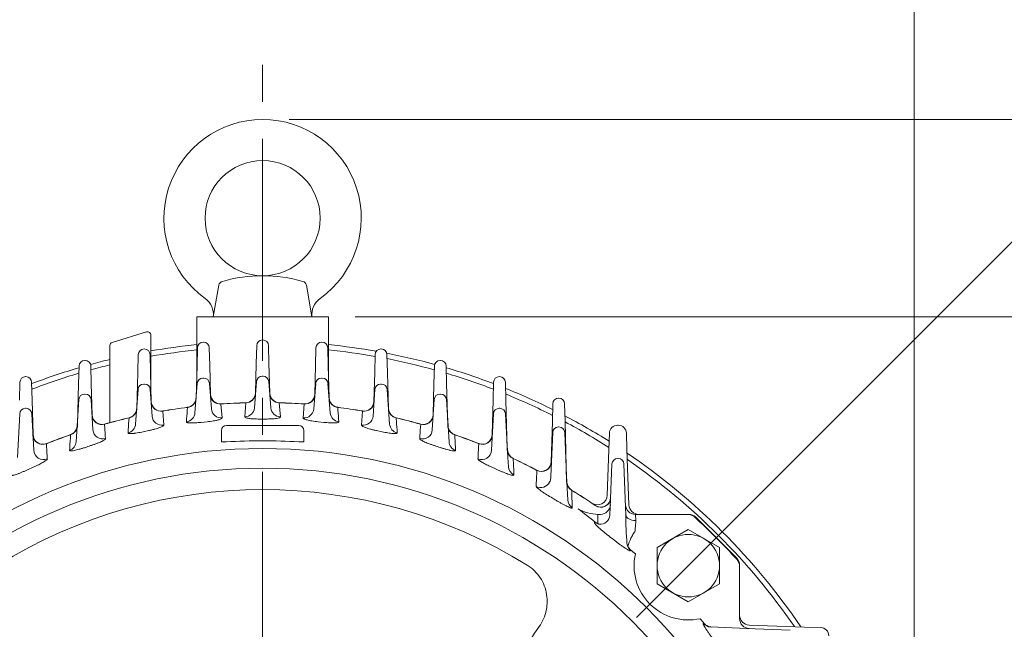
# Model space of a CAD drawing. Units: millimetres. Extents: x 0 to 2673, y 0 to 1890.
# Drawn here: x 1880 to 2179, y 1158 to 1344 of the extents above; entities that cross this region are included whole.
import ezdxf

# ---------------------------------------------------------------- set-up
doc = ezdxf.new("R2010")
doc.units = ezdxf.units.MM
doc.header["$LTSCALE"] = 90
doc.linetypes.add('CENTER2', pattern=[1.125, 0.75, -0.125, 0.125, -0.125])
doc.layers.get('0').update_dxf_attribs({"linetype": 'CONTINUOUS', "lineweight": 30})
doc.layers.get('DEFPOINTS').update_dxf_attribs({"linetype": 'CONTINUOUS'})
for name, color, linetype, lineweight in [('CENTER LINE', 1, 'CENTER2', 9), ('DIMENSION LINE', 2, 'CONTINUOUS', 13), ('OUTLINE', 3, 'CONTINUOUS', 20)]:
    doc.layers.add(name, color=color, linetype=linetype, lineweight=lineweight)
doc.styles.get("Standard").update_dxf_attribs({"font": 'romans.shx', "width": 0.8, "bigfont": 'whgtxt.shx'})
doc.dimstyles.get("Standard").update_dxf_attribs({"dimscale": 8.1, "dimtxt": 3, "dimasz": 3, "dimexe": 1, "dimexo": 1, "dimgap": 1, "dimtad": 1, "dimzin": 1, "dimdsep": 46, "dimtxsty": 'Standard', "dimblk": 'OPEN', "dimcen": 0, "dimclrd": 2, "dimclre": 2, "dimclrt": 7, "dimadec": 1, "dimazin": 2, "dimtfac": 1, "dimtmove": 0, "dimatfit": 3, "dimldrblk": 'OPEN', "dimfxl": 1, "dimtfill": 1, "dimtolj": 1, "dimtzin": 0, "dimlwd": 9, "dimlwe": 9, "dimarcsym": 0})
doc.dimstyles.new('STANDARD$0', dxfattribs={"dimtxt": 3, "dimasz": 3, "dimexe": 1, "dimexo": 1, "dimgap": 1, "dimtad": 1, "dimdsep": 46, "dimtxsty": 'Standard', "dimblk": 'OPEN', "dimcen": 0, "dimclrd": 2, "dimclre": 2, "dimclrt": 7, "dimadec": 1, "dimazin": 2, "dimtfac": 1, "dimtmove": 0, "dimatfit": 3, "dimldrblk": 'OPEN', "dimfxl": 1, "dimtolj": 1, "dimtzin": 0, "dimlwd": 9, "dimlwe": 9, "dimarcsym": 0})

# ---------------------------------------------------------------- blocks, each defined once
blk = doc.blocks.new('_Open')
at = {"color": 0, "linetype": 'ByBlock', "lineweight": -2}
for p, q in [((-1, 0.167), (0, 0)), ((-1, -0.167), (0, 0)), ((0, 0), (-1, 0))]:
    blk.add_line(p, q, dxfattribs=at)
blk = doc.blocks.new('*D25')
at = {"layer": 'DEFPOINTS', "color": 0, "transparency": 16777216}
for p in [(1953.93, 1313.32), (2432.93, 1313.32), (2144.93, 845.32)]:
    blk.add_point(p, dxfattribs=at)
at = {"layer": 'DIMENSION LINE', "color": 2, "lineweight": 9, "transparency": 16777216}
for p, q in [((1962.03, 1313.32), (2441.03, 1313.32)), ((2432.93, 869.62), (2432.93, 1289.02)), ((2153.03, 845.32), (2441.03, 845.32))]:
    blk.add_line(p, q, dxfattribs=at)
at = {"layer": 'DIMENSION LINE', "color": 2, "lineweight": 9, "transparency": 16777216, "xscale": 24.3, "yscale": 24.3, "zscale": 24.3}
for p, rotation in [((2432.93, 1313.32), 90), ((2432.93, 845.32), 270)]:
    blk.add_blockref('_Open', p, dxfattribs=dict(at, rotation=rotation))
at = {"layer": 'DIMENSION LINE', "color": 7, "transparency": 16777216, "insert": (2406.31, 1080.82), "char_height": 24.3, "attachment_point": 5, "rotation": 90, "bg_fill": 3, "box_fill_scale": 1.1, "bg_fill_color": 256, "bg_fill_true_color": 13158600, "bg_fill_transparency": 0}
blk.add_mtext('\\A1;(18.45)', dxfattribs=at)
blk = doc.blocks.new('*D26')
at = {"layer": 'DEFPOINTS', "color": 0, "transparency": 16777216}
for p in [(2152.01, 1353.34), (1755.93, 1048.37), (2151.93, 1048.26)]:
    blk.add_point(p, dxfattribs=at)
at = {"layer": 'DIMENSION LINE', "color": 2, "lineweight": 9, "transparency": 16777216}
for p, q in [((1755.93, 1056.47), (1756.01, 1361.55)), ((2151.93, 1056.36), (2152.01, 1361.44)), ((1780.31, 1353.44), (2127.71, 1353.34))]:
    blk.add_line(p, q, dxfattribs=at)
at = {"layer": 'DIMENSION LINE', "color": 2, "lineweight": 9, "transparency": 16777216, "xscale": 24.3, "yscale": 24.3, "zscale": 24.3}
for p, rotation in [((1756.01, 1353.45), 179.9840898475034), ((2152.01, 1353.34), 359.9840898475035)]:
    blk.add_blockref('_Open', p, dxfattribs=dict(at, rotation=rotation))
at = {"layer": 'DIMENSION LINE', "color": 7, "transparency": 16777216, "insert": (1953.93, 1380.01), "char_height": 24.3, "attachment_point": 5, "rotation": 359.9841, "bg_fill": 3, "box_fill_scale": 1.1, "bg_fill_color": 256, "bg_fill_true_color": 13158600, "bg_fill_transparency": 0}
blk.add_mtext('\\A1;(15.91)', dxfattribs=at)
blk = doc.blocks.new('*D27')
at = {"layer": 'DEFPOINTS', "color": 0, "transparency": 16777216}
for p in [(1973.93, 1253.32), (2360.93, 1253.32), (2144.93, 845.32)]:
    blk.add_point(p, dxfattribs=at)
at = {"layer": 'DIMENSION LINE', "color": 2, "lineweight": 9, "transparency": 16777216}
for p, q in [((1982.03, 1253.32), (2369.03, 1253.32)), ((2360.93, 869.62), (2360.93, 1229.02)), ((2153.03, 845.32), (2369.03, 845.32))]:
    blk.add_line(p, q, dxfattribs=at)
at = {"layer": 'DIMENSION LINE', "color": 2, "lineweight": 9, "transparency": 16777216, "xscale": 24.3, "yscale": 24.3, "zscale": 24.3}
for p, rotation in [((2360.93, 1253.32), 90), ((2360.93, 845.32), 270)]:
    blk.add_blockref('_Open', p, dxfattribs=dict(at, rotation=rotation))
at = {"layer": 'DIMENSION LINE', "color": 7, "transparency": 16777216, "insert": (2340.68, 1051.32), "char_height": 24.3, "attachment_point": 5, "rotation": 90, "bg_fill": 3, "box_fill_scale": 1.1, "bg_fill_color": 256, "bg_fill_true_color": 13158600, "bg_fill_transparency": 0}
blk.add_mtext('\\A1;16.06', dxfattribs=at)
blk = doc.blocks.new('*D29')
at = {"layer": 'DEFPOINTS', "color": 0, "transparency": 16777216}
for p in [(1953.93, 1425.39), (1953.93, 1398.53), (1738.93, 1107.43)]:
    blk.add_point(p, dxfattribs=at)
at = {"layer": 'DIMENSION LINE', "color": 2, "lineweight": 9, "transparency": 16777216}
for p, q in [((1738.93, 1115.53), (1738.93, 1433.49)), ((1953.93, 1406.63), (1953.93, 1433.49)), ((1763.23, 1425.39), (1929.63, 1425.39))]:
    blk.add_line(p, q, dxfattribs=at)
at = {"layer": 'DIMENSION LINE', "color": 2, "lineweight": 9, "transparency": 16777216, "xscale": 24.3, "yscale": 24.3, "zscale": 24.3, "rotation": 180}
blk.add_blockref('_Open', (1738.93, 1425.39), dxfattribs=at)
at = {"layer": 'DIMENSION LINE', "color": 2, "lineweight": 9, "transparency": 16777216, "xscale": 24.3, "yscale": 24.3, "zscale": 24.3}
blk.add_blockref('_Open', (1953.93, 1425.39), dxfattribs=at)
at = {"layer": 'DIMENSION LINE', "color": 7, "transparency": 16777216, "insert": (1846.43, 1445.64), "char_height": 24.3, "attachment_point": 5, "bg_fill": 3, "box_fill_scale": 1.1, "bg_fill_color": 256, "bg_fill_true_color": 13158600, "bg_fill_transparency": 0}
blk.add_mtext('\\A1;8.46', dxfattribs=at)
blk = doc.blocks.new('*D30')
at = {"layer": 'DEFPOINTS', "color": 0, "transparency": 16777216}
for p in [(1953.93, 1497.39), (1953.93, 1398.53), (1588.42, 1136.16)]:
    blk.add_point(p, dxfattribs=at)
at = {"layer": 'DIMENSION LINE', "color": 2, "lineweight": 9, "transparency": 16777216}
for p, q in [((1588.42, 1144.26), (1588.42, 1505.49)), ((1953.93, 1406.63), (1953.93, 1505.49)), ((1612.72, 1497.39), (1929.63, 1497.39))]:
    blk.add_line(p, q, dxfattribs=at)
at = {"layer": 'DIMENSION LINE', "color": 2, "lineweight": 9, "transparency": 16777216, "xscale": 24.3, "yscale": 24.3, "zscale": 24.3, "rotation": 180}
blk.add_blockref('_Open', (1588.42, 1497.39), dxfattribs=at)
at = {"layer": 'DIMENSION LINE', "color": 2, "lineweight": 9, "transparency": 16777216, "xscale": 24.3, "yscale": 24.3, "zscale": 24.3}
blk.add_blockref('_Open', (1953.93, 1497.39), dxfattribs=at)
at = {"layer": 'DIMENSION LINE', "color": 7, "transparency": 16777216, "insert": (1780.43, 1524.01), "char_height": 24.3, "attachment_point": 5, "bg_fill": 3, "box_fill_scale": 1.1, "bg_fill_color": 256, "bg_fill_true_color": 13158600, "bg_fill_transparency": 0}
blk.add_mtext('\\A1;(14.40)', dxfattribs=at)
blk = doc.blocks.new('A$C5c4be9d6')
at = {"layer": 'OUTLINE'}
for p, q in [((150.88, 371.59), (151.12, 371.59)), ((166.44, 362.83), (167.13, 371.78)), ((168.87, 373.4), (169.13, 373.4)), ((170.87, 371.78), (171.47, 364.02)), ((184.5, 364.35), (185.12, 372.39)), ((186.87, 374), (187.13, 374)), ((188.88, 372.39), (189.5, 364.35)), ((202.53, 364.02), (203.13, 371.78)), ((204.87, 373.4), (205.13, 373.4)), ((206.87, 371.78), (207.56, 362.83)), ((222.88, 371.59), (223.12, 371.59)), ((132.89, 368.54), (133.11, 368.54)), ((148.39, 359.43), (149.13, 369.96)), ((152.87, 369.96), (153.44, 361.82)), ((220.56, 361.82), (221.13, 369.96)), ((224.87, 369.96), (225.61, 359.43)), ((240.89, 368.54), (241.11, 368.54)), ((130.34, 354.03), (131.15, 366.9)), ((134.85, 366.9), (135.43, 357.68)), ((174.34, 365.55), (174.34, 365.52)), ((174.34, 365.52), (174.67, 361.29)), ((181.6, 361.62), (181.92, 365.9)), ((181.92, 365.9), (181.93, 365.93)), ((192.07, 365.93), (192.08, 365.9)), ((192.08, 365.9), (192.4, 361.62)), ((199.33, 361.29), (199.66, 365.52)), ((199.66, 365.52), (199.66, 365.55)), ((238.57, 357.68), (239.15, 366.9)), ((242.85, 366.9), (243.66, 354.03)), ((112.45, 349.32), (113.16, 362.57)), ((114.91, 364.22), (115.09, 364.22)), ((116.84, 362.57), (117.44, 351.46)), ((156.64, 363.41), (156.64, 363.37)), ((156.64, 363.37), (156.94, 359.11)), ((164.17, 364.51), (164.17, 364.54)), ((209.83, 364.54), (209.83, 364.51)), ((217.06, 359.11), (217.36, 363.37)), ((217.36, 363.37), (217.36, 363.41)), ((256.56, 351.46), (257.16, 362.57)), ((258.91, 364.22), (259.09, 364.22)), ((260.84, 362.57), (261.55, 349.32)), ((138.95, 359.43), (138.95, 359.4)), ((146.39, 361.3), (146.4, 361.34)), ((170.1, 360.14), (168.37, 359.96)), ((187.87, 360.96), (186.13, 360.96)), ((205.63, 359.96), (203.9, 360.14)), ((227.6, 361.34), (227.61, 361.3)), ((235.05, 359.4), (235.05, 359.43)), ((128.61, 356.18), (128.63, 356.21)), ((152.38, 357.46), (150.69, 357.1)), ((174.5, 354.12), (174.5, 357.5)), ((176, 359), (198, 359)), ((199.5, 357.5), (199.5, 354.12)), ((223.31, 357.1), (221.62, 357.46)), ((245.37, 356.21), (245.39, 356.18)), ((274.59, 343.64), (275.18, 356.89)), ((276.92, 358.56), (277.08, 358.56)), ((278.82, 356.89), (279.41, 343.64)), ((121.28, 353.5), (121.28, 353.46)), ((252.72, 353.46), (252.72, 353.5)), ((261.55, 349.32), (261.7, 346.48)), ((263.15, 348.99), (263.17, 348.95)), ((292.66, 334.07), (293.18, 347.32)), ((294.93, 349), (295.07, 349)), ((296.82, 347.32), (297.34, 334.07)), ((117.8, 346.54), (117.02, 346.19)), ((256.98, 346.19), (256.2, 346.54)), ((270.39, 345.35), (270.38, 345.39)), ((274.56, 342.98), (274.59, 343.64)), ((279.41, 343.64), (279.74, 336.39)), ((280.92, 339.38), (280.94, 339.33)), ((288.1, 334.68), (288.09, 334.72)), ((292.57, 331.88), (292.66, 334.07)), ((297.34, 334.07), (297.43, 331.88)), ((288.11, 329.58), (288.93, 329.15)), ((288.93, 332), (289.7, 332)), ((288.93, 329.15), (288.93, 332)), ((292.57, 331.88), (292.57, 331.78)), ((300.3, 332), (316.23, 332)), ((300.3, 332), (300.42, 330.12)), ((298.86, 321.18), (298.86, 321.02)), ((332, 316.23), (332, 309.78)), ((332, 309.78), (332, 300.3)), ((321.02, 298.86), (321.18, 298.86)), ((323.19, 297.77), (334.07, 297.34)), ((334.07, 297.34), (347.32, 296.82))]:
    blk.add_line(p, q, dxfattribs=at)
for radius in [165, 159]:
    blk.add_circle((187, 187), radius, dxfattribs=at)
for centre, radius, start, end in [((150.88, 369.84), 1.75, 90, 175.95), ((151.12, 369.84), 1.75, 4.05, 90), ((168.87, 371.65), 1.75, 90, 175.63), ((169.13, 371.65), 1.75, 4.37, 90), ((186.87, 372.25), 1.75, 90, 175.53), ((187.13, 372.25), 1.75, 4.47, 90), ((204.87, 371.65), 1.75, 90, 175.63), ((205.13, 371.65), 1.75, 4.37, 90), ((222.88, 369.84), 1.75, 90, 175.95), ((223.12, 369.84), 1.75, 4.05, 90), ((132.89, 366.79), 1.75, 90, 176.4), ((133.11, 366.79), 1.75, 3.6, 90), ((174.13, 368.54), 3, 184.37, 274.0551), ((181.84, 368.93), 3, 271.6233, 355.53), ((192.16, 368.93), 3, 184.47, 268.3767), ((199.87, 368.54), 3, 265.9449, 355.63), ((240.89, 366.79), 1.75, 90, 176.4), ((241.11, 366.79), 1.75, 3.6, 90), ((156.13, 366.36), 3, 184.05, 279.7662), ((163.79, 367.51), 3, 277.3263, 355.63), ((187, 187), 179, 91.6233, 94.0551), ((187, 187), 178.97, 91.6254, 94.055), ((187, 187), 179, 85.9449, 88.3767), ((187, 187), 178.97, 85.945, 88.3746), ((210.21, 367.51), 3, 184.37, 262.6737), ((217.87, 366.36), 3, 260.2338, 355.95), ((114.91, 362.47), 1.75, 90, 176.92), ((115.09, 362.47), 1.75, 3.08, 90), ((145.72, 364.26), 3, 283.1084, 355.95), ((187, 187), 179, 97.3263, 99.7662), ((187, 187), 178.97, 97.3302, 99.7681), ((187, 187), 179, 80.2338, 82.6737), ((187, 187), 178.97, 80.2319, 82.6698), ((228.28, 364.26), 3, 184.05, 256.8916), ((258.91, 362.47), 1.75, 90, 176.92), ((259.09, 362.47), 1.75, 3.08, 90), ((138.15, 362.32), 3, 183.6, 285.5703), ((187, 187), 179, 103.1084, 105.5703), ((187, 187), 178.97, 103.1144, 105.5744), ((187, 187), 179, 74.4297, 76.8916), ((187, 187), 178.97, 74.4256, 76.8856), ((235.85, 362.32), 3, 254.4297, 356.4), ((187, 187), 179, 109.0333, 111.5391), ((187, 187), 178.97, 109.0413, 111.5455), ((127.65, 359.05), 3, 289.0333, 356.4), ((176, 357.5), 1.5, 90, 180), ((198, 357.5), 1.5, 0, 90), ((246.35, 359.05), 3, 183.6, 250.9667), ((187, 187), 179, 68.4609, 70.9667), ((187, 187), 178.97, 68.4545, 70.9587), ((276.92, 356.81), 1.75, 90, 177.45), ((277.08, 356.81), 1.75, 2.55, 90), ((120.18, 356.29), 3, 183.08, 291.5391), ((187, 187), 167.37, 86.2316, 93.7684), ((253.82, 356.29), 3, 248.4609, 356.92), ((195.71, 162.94), 199.48, 107.7996, 108.3064), ((178.29, 162.94), 199.48, 71.6936, 72.2004), ((264.43, 351.71), 3, 183.08, 244.8223), ((187, 187), 179, 62.2368, 64.8223), ((187, 187), 178.97, 62.2278, 64.812), ((271.78, 348.05), 3, 242.2368, 357.45), ((294.93, 347.25), 1.75, 90, 177.74), ((295.07, 347.25), 1.75, 2.26, 90), ((187, 187), 173.89, 113.7316, 114.3288), ((187, 187), 173.89, 65.6712, 66.2684), ((282.49, 341.94), 3, 182.55, 238.3527), ((187, 187), 152.5, 58.1581, 121.8419), ((187, 187), 179, 55.616, 58.3527), ((187, 187), 178.97, 55.604, 58.3397), ((187, 187), 173.89, 59.0789, 59.7254), ((289.78, 337.2), 3, 235.616, 357.74), ((288.91, 343.18), 11.18, 237.8401, 270.1192), ((573.43, 690.58), 460.14, 230.856, 231.679), ((289.7, 335), 3, 270, 357.74), ((300.3, 335), 3, 182.26, 270), ((289.71, 331.86), 2.84, 262.5126, 357.3911), ((388.18, 330.8), 90.76, 179.3239, 184.8747), ((316.23, 329), 3, 68.9281, 90), ((316.23, 329), 3, 47.6959, 68.9281), ((187, 187), 195, 42.3041, 47.6959), ((289.65, 331.06), 2.04, 255.5654, 261.3009), ((187, 187), 173.89, 51.9979, 52.7062), ((307.42, 324.93), 9.85, 190.7368, 192.8417), ((298.96, 322.97), 1.16, 191.6171, 216.9487), ((187, 187), 174.69, 49.5695, 50.1844), ((316.4, 316.4), 16.5, 167.4898, 282.5102), ((329, 316.23), 3, 0, 42.3041), ((187, 187), 174.69, 39.8156, 40.4305), ((335, 300.3), 3, 180, 267.74), ((285.64, 285.64), 19, 142.1103, 225)]:
    blk.add_arc(centre, radius, start, end, dxfattribs=at)
for centre, major_axis, ratio, start_param, end_param in [((174.13, 368.48), (-2.99, -0.23), 0.989847, 0, 1.565354), ((181.84, 368.87), (2.99, -0.23), 0.989734, 4.817689, 6.283185), ((192.16, 368.87), (-2.99, -0.23), 0.989734, 0, 1.465496), ((199.87, 368.48), (2.99, -0.23), 0.989847, 4.717831, 6.283185), ((156.13, 366.3), (2.99, 0.21), 0.989747, 3.141593, 4.811173), ((163.79, 367.45), (2.99, -0.23), 0.989419, 4.914494, 6.283185), ((210.21, 367.45), (-2.99, -0.23), 0.989419, 0, 1.368691), ((217.87, 366.3), (-2.99, 0.21), 0.989747, 1.472012, 3.141593), ((145.72, 364.19), (-2.99, 0.21), 0.988895, 1.867237, 3.141593), ((163.45, 363.06), (2.99, -0.23), 0.989397, 4.919467, 6.283185), ((174.46, 364.25), (-2.99, -0.23), 0.989847, 0, 1.565224), ((181.51, 364.59), (2.99, -0.23), 0.989728, 4.820227, 6.283185), ((192.49, 364.59), (-2.99, -0.23), 0.989728, 0, 1.462958), ((199.54, 364.25), (2.99, -0.23), 0.989847, 4.717961, 6.283185), ((210.55, 363.06), (-2.99, -0.23), 0.989397, 0, 1.363718), ((228.28, 364.19), (2.99, 0.21), 0.988895, 3.141593, 4.415949), ((138.15, 362.26), (-2.99, -0.19), 0.989398, 0, 1.777636), ((145.4, 359.64), (-2.99, 0.21), 0.988843, 1.87474, 3.141593), ((156.43, 362.04), (2.99, 0.21), 0.989743, 3.141593, 4.813546), ((217.57, 362.04), (-2.99, 0.21), 0.989743, 1.46964, 3.141593), ((228.6, 359.64), (2.99, 0.21), 0.988843, 3.141593, 4.408445), ((235.85, 362.26), (2.99, -0.19), 0.989398, 4.50555, 6.283185), ((127.64, 358.98), (2.99, -0.19), 0.988113, 5.103323, 6.283185), ((138.43, 357.86), (-2.99, -0.19), 0.989375, 0, 1.782725), ((235.57, 357.86), (2.99, -0.19), 0.989375, 4.500461, 6.283185), ((246.36, 358.98), (-2.99, -0.19), 0.988113, 0, 1.179863), ((120.18, 356.23), (-3, -0.16), 0.988735, 0, 1.889692), ((127.34, 354.22), (2.99, -0.19), 0.98801, 5.113546, 6.283185), ((246.66, 354.22), (-2.99, -0.19), 0.98801, 0, 1.169639), ((253.82, 356.23), (3, -0.16), 0.988735, 4.393493, 6.283185), ((120.43, 351.62), (-3, -0.16), 0.988673, 0, 1.89783), ((253.57, 351.62), (3, -0.16), 0.988673, 4.385356, 6.283185), ((264.43, 351.64), (-3, -0.16), 0.986969, 0, 1.082878), ((271.78, 347.98), (-3, 0.13), 0.987637, 1.135362, 3.141593), ((264.7, 346.64), (-3, -0.16), 0.986781, 0, 1.069692), ((271.56, 343.11), (-3, 0.13), 0.9875, 1.123813, 2.721452), ((271.56, 343.11), (-3, 0.13), 0.9875, 2.721452, 3.141593), ((282.5, 341.86), (3, 0.13), 0.985259, 3.141593, 4.122193), ((282.73, 336.52), (3, 0.13), 0.984917, 3.141593, 4.105515), ((289.78, 337.13), (3, -0.12), 0.985926, 4.157875, 6.283185), ((300.42, 331.99), (3, 0.12), 0.623922, 3.141593, 4.687771), ((300.77, 323.3), (-3, -0.12), 0.981779, 0.153389, 0.844977), ((323.3, 300.77), (0.12, 3), 0.981779, 2.296616, 3.141593)]:
    blk.add_ellipse(centre, major_axis=major_axis, ratio=ratio, start_param=start_param, end_param=end_param, dxfattribs=at)
for points, knots in [([(163.84, 360.12), (163.87, 360.41), (163.89, 360.7), (163.91, 360.99), (163.99, 362.16), (164.08, 363.33), (164.17, 364.51)], [0, 0, 0, 0, 0.197835, 0.197835, 0.197835, 1, 1, 1, 1]), ([(209.83, 364.51), (209.86, 364.22), (209.88, 363.93), (209.9, 363.64), (209.98, 362.47), (210.07, 361.29), (210.16, 360.12)], [0, 0, 0, 0, 0.197835, 0.197835, 0.197835, 1, 1, 1, 1]), ([(138.95, 359.4), (138.97, 359.11), (138.99, 358.82), (139.01, 358.53), (139.08, 357.36), (139.16, 356.18), (139.24, 355.01)], [0, 0, 0, 0, 0.197967, 0.197967, 0.197967, 1, 1, 1, 1]), ([(146.09, 356.75), (146.11, 357.05), (146.13, 357.35), (146.15, 357.64), (146.23, 358.86), (146.31, 360.08), (146.39, 361.3)], [0, 0, 0, 0, 0.195512, 0.195512, 0.195512, 1, 1, 1, 1]), ([(168.37, 359.96), (168.06, 359.92), (167.75, 359.89), (167.14, 359.84), (166.84, 359.82), (166.27, 359.79), (166, 359.78), (165.5, 359.77), (165.27, 359.77), (164.86, 359.79), (164.67, 359.8), (164.36, 359.84), (164.23, 359.86), (164.03, 359.92), (163.96, 359.96), (163.86, 360.03), (163.84, 360.07), (163.84, 360.12)], [0, 0, 0, 0, 0.125, 0.125, 0.25, 0.25, 0.375, 0.375, 0.5, 0.5, 0.625, 0.625, 0.75, 0.75, 0.875, 0.875, 1, 1, 1, 1]), ([(174.67, 361.29), (174.67, 361.2), (174.59, 361.1), (174.29, 360.94), (174.17, 360.89), (173.87, 360.79), (173.69, 360.73), (173.39, 360.65), (173.28, 360.63), (173.05, 360.58), (172.93, 360.55), (172.56, 360.48), (172.29, 360.43), (171.7, 360.33), (171.4, 360.29), (170.76, 360.21), (170.44, 360.17), (170.1, 360.14)], [0, 0, 0, 0, 0.25, 0.25, 0.375, 0.375, 0.5, 0.5, 0.5625, 0.5625, 0.625, 0.625, 0.75, 0.75, 0.875, 0.875, 1, 1, 1, 1]), ([(186.13, 360.96), (185.81, 360.96), (185.49, 360.97), (184.87, 360.98), (184.56, 360.99), (183.99, 361.02), (183.72, 361.04), (183.21, 361.09), (182.98, 361.11), (182.58, 361.17), (182.4, 361.21), (182.09, 361.28), (181.97, 361.32), (181.77, 361.4), (181.7, 361.44), (181.61, 361.53), (181.59, 361.57), (181.6, 361.62)], [0, 0, 0, 0, 0.125, 0.125, 0.25, 0.25, 0.375, 0.375, 0.5, 0.5, 0.625, 0.625, 0.75, 0.75, 0.875, 0.875, 1, 1, 1, 1]), ([(192.4, 361.62), (192.41, 361.53), (192.32, 361.44), (191.93, 361.28), (191.64, 361.21), (191.02, 361.11), (190.79, 361.09), (190.42, 361.05), (190.29, 361.04), (190.02, 361.02), (189.88, 361.01), (189.44, 360.99), (189.14, 360.98), (188.52, 360.97), (188.2, 360.96), (187.87, 360.96)], [0, 0, 0, 0, 0.25, 0.25, 0.5, 0.5, 0.625, 0.625, 0.6875, 0.6875, 0.75, 0.75, 0.875, 0.875, 1, 1, 1, 1]), ([(203.9, 360.14), (203.57, 360.17), (203.24, 360.21), (202.61, 360.29), (202.3, 360.33), (201.72, 360.43), (201.45, 360.47), (200.95, 360.58), (200.72, 360.63), (200.31, 360.73), (200.13, 360.78), (199.83, 360.89), (199.71, 360.94), (199.51, 361.05), (199.44, 361.1), (199.35, 361.2), (199.33, 361.24), (199.33, 361.29)], [0, 0, 0, 0, 0.125, 0.125, 0.25, 0.25, 0.375, 0.375, 0.5, 0.5, 0.625, 0.625, 0.75, 0.75, 0.875, 0.875, 1, 1, 1, 1]), ([(210.16, 360.12), (210.16, 360.07), (210.14, 360.03), (210.04, 359.96), (209.97, 359.92), (209.77, 359.86), (209.64, 359.84), (209.41, 359.81), (209.32, 359.8), (209.14, 359.79), (209.04, 359.79), (208.73, 359.77), (208.51, 359.77), (208.01, 359.78), (207.73, 359.79), (207.16, 359.82), (206.87, 359.84), (206.25, 359.89), (205.94, 359.92), (205.63, 359.96)], [0, 0, 0, 0, 0.125, 0.125, 0.25, 0.25, 0.375, 0.375, 0.4375, 0.4375, 0.5, 0.5, 0.625, 0.625, 0.75, 0.75, 0.875, 0.875, 1, 1, 1, 1]), ([(227.61, 361.3), (227.63, 361.01), (227.65, 360.71), (227.67, 360.41), (227.75, 359.19), (227.83, 357.97), (227.91, 356.75)], [0, 0, 0, 0, 0.195512, 0.195512, 0.195512, 1, 1, 1, 1]), ([(234.76, 355.01), (234.78, 355.3), (234.8, 355.59), (234.82, 355.88), (234.9, 357.05), (234.97, 358.22), (235.05, 359.4)], [0, 0, 0, 0, 0.197967, 0.197967, 0.197967, 1, 1, 1, 1]), ([(128.34, 351.42), (128.36, 351.73), (128.38, 352.04), (128.39, 352.35), (128.47, 353.63), (128.54, 354.9), (128.61, 356.18)], [0, 0, 0, 0, 0.193711, 0.193711, 0.193711, 1, 1, 1, 1]), ([(150.69, 357.1), (150.39, 357.04), (150.09, 356.98), (149.49, 356.86), (149.19, 356.81), (148.62, 356.71), (148.36, 356.67), (147.97, 356.62), (147.85, 356.61), (147.61, 356.58), (147.5, 356.57), (147.18, 356.55), (146.99, 356.54), (146.65, 356.54), (146.52, 356.54), (146.3, 356.58), (146.22, 356.6), (146.11, 356.67), (146.09, 356.71), (146.09, 356.75)], [0, 0, 0, 0, 0.125, 0.125, 0.25, 0.25, 0.375, 0.375, 0.4375, 0.4375, 0.5, 0.5, 0.625, 0.625, 0.75, 0.75, 0.875, 0.875, 1, 1, 1, 1]), ([(156.94, 359.11), (156.95, 359.02), (156.86, 358.91), (156.45, 358.65), (156.15, 358.51), (155.54, 358.29), (155.31, 358.21), (154.82, 358.06), (154.55, 357.98), (153.97, 357.83), (153.66, 357.75), (153.04, 357.61), (152.71, 357.53), (152.38, 357.46)], [0, 0, 0, 0, 0.25, 0.25, 0.5, 0.5, 0.625, 0.625, 0.75, 0.75, 0.875, 0.875, 1, 1, 1, 1]), ([(221.62, 357.46), (221.29, 357.53), (220.97, 357.6), (220.34, 357.75), (220.04, 357.83), (219.46, 357.98), (219.19, 358.06), (218.69, 358.21), (218.46, 358.29), (218.06, 358.44), (217.88, 358.51), (217.57, 358.65), (217.44, 358.71), (217.24, 358.84), (217.17, 358.9), (217.07, 359.01), (217.05, 359.06), (217.06, 359.11)], [0, 0, 0, 0, 0.125, 0.125, 0.25, 0.25, 0.375, 0.375, 0.5, 0.5, 0.625, 0.625, 0.75, 0.75, 0.875, 0.875, 1, 1, 1, 1]), ([(227.91, 356.75), (227.91, 356.71), (227.89, 356.67), (227.78, 356.6), (227.7, 356.58), (227.48, 356.54), (227.35, 356.54), (227.02, 356.54), (226.82, 356.55), (226.4, 356.58), (226.16, 356.61), (225.65, 356.67), (225.38, 356.71), (224.81, 356.81), (224.51, 356.86), (223.92, 356.98), (223.61, 357.04), (223.31, 357.1)], [0, 0, 0, 0, 0.125, 0.125, 0.25, 0.25, 0.375, 0.375, 0.5, 0.5, 0.625, 0.625, 0.75, 0.75, 0.875, 0.875, 1, 1, 1, 1]), ([(245.39, 356.18), (245.41, 355.87), (245.42, 355.56), (245.44, 355.26), (245.51, 353.98), (245.59, 352.7), (245.66, 351.42)], [0, 0, 0, 0, 0.193711, 0.193711, 0.193711, 1, 1, 1, 1]), ([(121.28, 353.46), (121.29, 353.17), (121.31, 352.87), (121.33, 352.57), (121.4, 351.34), (121.47, 350.1), (121.55, 348.87)], [0, 0, 0, 0, 0.194906, 0.194906, 0.194906, 1, 1, 1, 1]), ([(139.24, 355.01), (139.24, 354.96), (139.22, 354.9), (139.12, 354.78), (139.04, 354.71), (138.83, 354.56), (138.7, 354.48), (138.39, 354.3), (138.21, 354.21), (137.8, 354.02), (137.58, 353.92), (137.21, 353.77), (137.09, 353.71), (136.82, 353.61), (136.68, 353.56), (136.26, 353.4), (135.97, 353.29), (135.37, 353.08), (135.05, 352.97), (134.73, 352.87)], [0, 0, 0, 0, 0.125, 0.125, 0.25, 0.25, 0.375, 0.375, 0.5, 0.5, 0.625, 0.625, 0.6875, 0.6875, 0.75, 0.75, 0.875, 0.875, 1, 1, 1, 1]), ([(176, 354.01), (175.9, 354), (175.8, 354), (175.61, 353.99), (175.52, 353.99), (175.33, 353.98), (175.25, 353.98), (175.08, 353.99), (175.01, 353.99), (174.8, 354.01), (174.69, 354.02), (174.54, 354.06), (174.5, 354.09), (174.5, 354.12)], [0, 0, 0, 0, 0.125, 0.125, 0.25, 0.25, 0.375, 0.375, 0.5, 0.5, 0.75, 0.75, 1, 1, 1, 1]), ([(199.5, 354.12), (199.5, 354.1), (199.49, 354.09), (199.45, 354.07), (199.42, 354.05), (199.35, 354.03), (199.3, 354.02), (199.2, 354.01), (199.13, 354), (198.92, 353.99), (198.76, 353.98), (198.4, 353.99), (198.2, 353.99), (198, 354.01)], [0, 0, 0, 0, 0.125, 0.125, 0.25, 0.25, 0.375, 0.375, 0.5, 0.5, 0.75, 0.75, 1, 1, 1, 1]), ([(239.27, 352.87), (238.95, 352.97), (238.64, 353.08), (238.03, 353.29), (237.74, 353.4), (237.18, 353.61), (236.92, 353.71), (236.43, 353.92), (236.2, 354.02), (235.79, 354.21), (235.61, 354.3), (235.3, 354.48), (235.17, 354.56), (234.96, 354.71), (234.88, 354.78), (234.78, 354.9), (234.76, 354.96), (234.76, 355.01)], [0, 0, 0, 0, 0.125, 0.125, 0.25, 0.25, 0.375, 0.375, 0.5, 0.5, 0.625, 0.625, 0.75, 0.75, 0.875, 0.875, 1, 1, 1, 1]), ([(252.45, 348.87), (252.47, 349.17), (252.49, 349.46), (252.51, 349.76), (252.58, 351), (252.65, 352.23), (252.72, 353.46)], [0, 0, 0, 0, 0.194906, 0.194906, 0.194906, 1, 1, 1, 1]), ([(133.06, 352.32), (132.75, 352.22), (132.46, 352.13), (131.86, 351.95), (131.56, 351.86), (131, 351.7), (130.73, 351.63), (130.21, 351.5), (129.96, 351.45), (129.52, 351.36), (129.32, 351.32), (128.97, 351.28), (128.81, 351.27), (128.58, 351.27), (128.49, 351.29), (128.37, 351.34), (128.34, 351.38), (128.34, 351.42)], [0, 0, 0, 0, 0.125, 0.125, 0.25, 0.25, 0.375, 0.375, 0.5, 0.5, 0.625, 0.625, 0.75, 0.75, 0.875, 0.875, 1, 1, 1, 1]), ([(245.66, 351.42), (245.66, 351.38), (245.63, 351.34), (245.51, 351.29), (245.43, 351.27), (245.19, 351.27), (245.03, 351.28), (244.68, 351.32), (244.48, 351.36), (244.15, 351.43), (244.03, 351.45), (243.79, 351.5), (243.66, 351.53), (243.27, 351.63), (243, 351.7), (242.43, 351.86), (242.14, 351.95), (241.54, 352.13), (241.25, 352.22), (240.94, 352.32)], [0, 0, 0, 0, 0.125, 0.125, 0.25, 0.25, 0.375, 0.375, 0.5, 0.5, 0.5625, 0.5625, 0.625, 0.625, 0.75, 0.75, 0.875, 0.875, 1, 1, 1, 1]), ([(121.55, 348.87), (121.55, 348.78), (121.46, 348.65), (121.19, 348.42), (121.08, 348.33), (120.82, 348.15), (120.67, 348.05), (120.33, 347.84), (120.14, 347.73), (119.74, 347.51), (119.53, 347.39), (118.83, 347.03), (118.34, 346.79), (117.8, 346.54)], [0, 0, 0, 0, 0.25, 0.25, 0.375, 0.375, 0.5, 0.5, 0.625, 0.625, 0.75, 0.75, 1, 1, 1, 1]), ([(256.2, 346.54), (255.66, 346.79), (255.17, 347.03), (254.24, 347.51), (253.84, 347.74), (253.16, 348.15), (252.9, 348.34), (252.54, 348.65), (252.45, 348.78), (252.45, 348.87)], [0, 0, 0, 0, 0.25, 0.25, 0.5, 0.5, 0.75, 0.75, 1, 1, 1, 1]), ([(115.36, 345.45), (115.06, 345.32), (114.77, 345.19), (114.19, 344.94), (113.9, 344.82), (113.33, 344.59), (113.06, 344.48), (112.54, 344.29), (112.3, 344.2), (111.84, 344.05), (111.63, 343.99), (111.36, 343.92), (111.27, 343.9), (111.12, 343.87), (111.04, 343.86), (110.85, 343.84), (110.76, 343.84), (110.63, 343.88), (110.6, 343.92), (110.6, 343.97)], [0, 0, 0, 0, 0.125, 0.125, 0.25, 0.25, 0.375, 0.375, 0.5, 0.5, 0.625, 0.625, 0.6875, 0.6875, 0.75, 0.75, 0.875, 0.875, 1, 1, 1, 1]), ([(263.4, 343.97), (263.4, 343.92), (263.37, 343.88), (263.25, 343.84), (263.15, 343.84), (262.9, 343.87), (262.74, 343.9), (262.37, 343.99), (262.17, 344.05), (261.71, 344.2), (261.46, 344.29), (260.94, 344.48), (260.67, 344.59), (260.1, 344.81), (259.81, 344.93), (259.23, 345.18), (258.93, 345.32), (258.64, 345.45)], [0, 0, 0, 0, 0.125, 0.125, 0.25, 0.25, 0.375, 0.375, 0.5, 0.5, 0.625, 0.625, 0.75, 0.75, 0.875, 0.875, 1, 1, 1, 1]), ([(270.14, 340.5), (270.16, 340.82), (270.18, 341.13), (270.19, 341.44), (270.26, 342.75), (270.33, 344.05), (270.39, 345.35)], [0, 0, 0, 0, 0.193583, 0.193583, 0.193583, 1, 1, 1, 1]), ([(274.67, 337.18), (274.08, 337.52), (273.52, 337.86), (272.71, 338.38), (272.45, 338.55), (271.96, 338.87), (271.74, 339.03), (271.31, 339.34), (271.12, 339.48), (270.78, 339.75), (270.63, 339.88), (270.45, 340.05), (270.4, 340.1), (270.3, 340.2), (270.27, 340.25), (270.17, 340.38), (270.14, 340.45), (270.14, 340.5)], [0, 0, 0, 0, 0.25, 0.25, 0.375, 0.375, 0.5, 0.5, 0.625, 0.625, 0.75, 0.75, 0.8125, 0.8125, 0.875, 0.875, 1, 1, 1, 1]), ([(281.13, 334.02), (281.14, 333.96), (281.1, 333.93), (281, 333.91), (280.96, 333.91), (280.86, 333.92), (280.8, 333.93), (280.6, 333.98), (280.43, 334.04), (280.05, 334.19), (279.84, 334.29), (279.37, 334.51), (279.12, 334.63), (278.61, 334.9), (278.33, 335.05), (277.78, 335.35), (277.5, 335.51), (276.93, 335.84), (276.64, 336.01), (276.36, 336.18)], [0, 0, 0, 0, 0.125, 0.125, 0.1875, 0.1875, 0.25, 0.25, 0.375, 0.375, 0.5, 0.5, 0.625, 0.625, 0.75, 0.75, 0.875, 0.875, 1, 1, 1, 1]), ([(292.36, 325.34), (292.03, 325.59), (291.7, 325.85), (291.06, 326.35), (290.75, 326.61), (290.14, 327.11), (289.86, 327.35), (289.46, 327.7), (289.33, 327.81), (289.08, 328.04), (288.96, 328.15), (288.63, 328.46), (288.44, 328.65), (288.21, 328.91), (288.14, 329), (288.02, 329.14), (287.97, 329.21), (287.9, 329.33), (287.88, 329.38), (287.85, 329.47), (287.86, 329.51), (287.88, 329.56), (287.91, 329.58), (287.99, 329.59), (288.04, 329.59), (288.11, 329.58)], [0, 0, 0, 0, 0.125, 0.125, 0.25, 0.25, 0.375, 0.375, 0.4375, 0.4375, 0.5, 0.5, 0.625, 0.625, 0.6875, 0.6875, 0.75, 0.75, 0.8125, 0.8125, 0.875, 0.875, 0.9375, 0.9375, 1, 1, 1, 1]), ([(300.42, 330.12), (300.44, 329.9), (300.43, 329.67), (300.39, 329.18), (300.36, 328.92), (300.31, 328.39), (300.29, 328.12), (300.27, 327.57), (300.27, 327.28), (300.29, 327)], [0, 0, 0, 0, 0.25, 0.25, 0.5, 0.5, 0.75, 0.75, 1, 1, 1, 1]), ([(300.29, 327), (300.16, 326.82), (300.04, 326.64), (299.8, 326.27), (299.68, 326.08), (299.35, 325.51), (299.15, 325.12), (298.6, 323.93), (298.3, 323.11), (298.03, 322.27)], [0, 0, 0, 0, 0.125, 0.125, 0.25, 0.25, 0.5, 0.5, 1, 1, 1, 1]), ([(298.86, 321.02), (298.87, 320.96), (298.83, 320.92), (298.72, 320.92), (298.67, 320.93), (298.56, 320.96), (298.49, 320.99), (298.35, 321.05), (298.26, 321.09), (298.09, 321.18), (297.99, 321.23), (297.69, 321.41), (297.47, 321.55), (297, 321.86), (296.75, 322.03), (296.24, 322.39), (295.97, 322.58), (295.44, 322.98), (295.16, 323.18), (294.62, 323.6), (294.34, 323.81), (294.06, 324.02)], [0, 0, 0, 0, 0.125, 0.125, 0.1875, 0.1875, 0.25, 0.25, 0.3125, 0.3125, 0.375, 0.375, 0.5, 0.5, 0.625, 0.625, 0.75, 0.75, 0.875, 0.875, 1, 1, 1, 1]), ([(298.03, 322.27), (298.13, 322.06), (298.24, 321.87), (298.52, 321.5), (298.68, 321.33), (298.86, 321.18)], [0, 0, 0, 0, 0.5, 0.5, 1, 1, 1, 1]), ([(267.46, 316.55), (268.24, 316.06), (268.96, 315.5), (270.27, 314.22), (270.86, 313.51), (272.37, 311.21), (273.05, 309.46), (273.62, 305.85), (273.53, 303.98), (272.83, 301.32), (272.51, 300.45), (271.7, 298.81), (271.21, 298.04), (270.65, 297.31)], [0, 0, 0, 0, 0.125, 0.125, 0.25, 0.25, 0.5, 0.5, 0.75, 0.75, 0.875, 0.875, 1, 1, 1, 1]), ([(324.02, 294.06), (323.59, 294.62), (323.18, 295.16), (322.58, 295.97), (322.39, 296.24), (322.03, 296.75), (321.86, 297), (321.55, 297.47), (321.41, 297.69), (321.18, 298.09), (321.08, 298.27), (320.99, 298.49), (320.96, 298.56), (320.93, 298.67), (320.92, 298.72), (320.92, 298.83), (320.96, 298.87), (321.02, 298.86)], [0, 0, 0, 0, 0.25, 0.25, 0.375, 0.375, 0.5, 0.5, 0.625, 0.625, 0.75, 0.75, 0.8125, 0.8125, 0.875, 0.875, 1, 1, 1, 1]), ([(321.18, 298.86), (321.32, 298.69), (321.47, 298.54), (321.81, 298.28), (322, 298.17), (322.38, 297.98), (322.58, 297.9), (323, 297.8), (323.21, 297.77), (323.43, 297.76)], [0, 0, 0, 0, 0.25, 0.25, 0.5, 0.5, 0.75, 0.75, 1, 1, 1, 1])]:
    blk.add_open_spline(points, degree=3, knots=knots, dxfattribs=at)
for points in [[(263.17, 348.95), (263.25, 347.3), (263.32, 345.64), (263.4, 343.97)], [(280.94, 339.33), (281, 337.57), (281.07, 335.8), (281.13, 334.02)]]:
    blk.add_open_spline(points, degree=3, dxfattribs=at)
blk = doc.blocks.new('*D59')
at = {"layer": 'DEFPOINTS', "color": 0, "transparency": 16777216}
for p in [(2061.86, 1156.25), (2041.82, 1136.22), (2277.51, 1135.03), (1622.66, 1048.32), (2174.83, 1048.32)]:
    blk.add_point(p, dxfattribs=at)
at = {"layer": 'DIMENSION LINE', "color": 2, "lineweight": 9, "transparency": 16777216}
for p, q in [((2067.59, 1161.98), (2196.54, 1290.93)), ((2182.93, 1048.32), (2297.03, 1048.32))]:
    blk.add_line(p, q, dxfattribs=at)
blk.add_arc((1953.93, 1048.32), 335, 4.157, 40.843, dxfattribs=at)
at = {"layer": 'DIMENSION LINE', "color": 2, "lineweight": 9, "transparency": 16777216, "xscale": 24.3, "yscale": 24.3, "zscale": 24.3}
for p, rotation in [((2190.81, 1285.2), 132.9215031904496), ((2288.93, 1048.32), 272.0784968095467)]:
    blk.add_blockref('_Open', p, dxfattribs=dict(at, rotation=rotation))
at = {"layer": 'DIMENSION LINE', "color": 7, "transparency": 16777216, "insert": (2282.14, 1184.27), "char_height": 24.3, "attachment_point": 5, "rotation": 292.5, "bg_fill": 3, "box_fill_scale": 1.1, "bg_fill_color": 256, "bg_fill_true_color": 13158600, "bg_fill_transparency": 0}
blk.add_mtext('\\A1;45°', dxfattribs=at)

msp = doc.modelspace()

# ---------------------------------------------------------------- linework, layer by layer
at = {"layer": 'OUTLINE'}
for p, q in [((1933.927, 1253.3228), (1973.927, 1253.3228)), ((1933.927, 1253.3228), (1933.927, 1236.094)), ((1973.927, 1236.094), (1973.927, 1253.3228)), ((1908.2027, 1245.5732), (1918.6346, 1248.7626)), ((1919.927, 1247.8063), (1919.927, 1234.0372)), ((1935.8818, 1245.6411), (1935.9722, 1245.6411)), ((1953.8818, 1246.3228), (1953.9722, 1246.3228)), ((1971.8818, 1245.6411), (1971.9722, 1245.6411)), ((1907.495, 1221.1958), (1907.495, 1244.6169)), ((1917.8818, 1243.5843), (1917.9722, 1243.5843)), ((1933.9902, 1238.5086), (1934.1324, 1243.9369)), ((1937.7216, 1243.9369), (1937.8638, 1238.5086)), ((1951.9902, 1239.1903), (1952.1324, 1244.6186)), ((1955.7216, 1244.6186), (1955.8638, 1239.1903)), ((1969.9902, 1238.5086), (1970.1324, 1243.9369)), ((1973.7216, 1243.9369), (1973.8638, 1238.5086)), ((1989.8818, 1243.5843), (1989.9722, 1243.5843)), ((1899.8818, 1240.1158), (1899.9722, 1240.1158)), ((1915.9902, 1236.4518), (1916.1324, 1241.8802)), ((1919.7216, 1241.8802), (1919.8638, 1236.4518)), ((1951.754, 1230.1708), (1951.9902, 1239.1903)), ((1955.8638, 1239.1903), (1956.1, 1230.1708)), ((1987.9902, 1236.4518), (1988.1324, 1241.8802)), ((1991.7216, 1241.8802), (1991.8638, 1236.4518)), ((2007.8818, 1240.1158), (2007.9722, 1240.1158)), ((1897.9902, 1232.9833), (1898.1324, 1238.4116)), ((1901.7216, 1238.4116), (1901.8638, 1232.9833)), ((1915.7038, 1225.5145), (1915.9902, 1236.4518)), ((1919.8638, 1236.4518), (1920.0952, 1227.6135)), ((1933.735, 1228.7607), (1933.9902, 1238.5086)), ((1937.8638, 1238.5086), (1938.092, 1229.791)), ((1969.762, 1229.791), (1969.9902, 1238.5086)), ((1973.8638, 1238.5086), (1974.119, 1228.7607)), ((1987.7588, 1227.6135), (1987.9902, 1236.4518)), ((1991.8638, 1236.4518), (1992.1502, 1225.5145)), ((2005.9902, 1232.9833), (2006.1324, 1238.4116)), ((2009.7216, 1238.4116), (2009.8638, 1232.9833)), ((1879.9902, 1228.0382), (1880.1324, 1233.4666)), ((1881.8818, 1235.1708), (1881.9722, 1235.1708)), ((1883.7216, 1233.4666), (1883.8638, 1228.0382)), ((2023.9902, 1228.0382), (2024.1324, 1233.4666)), ((2025.8818, 1235.1708), (2025.9722, 1235.1708)), ((2027.7216, 1233.4666), (2027.8638, 1228.0382)), ((1897.6587, 1220.3239), (1897.9902, 1232.9833)), ((1901.8638, 1232.9833), (1902.1101, 1223.5748)), ((2005.7439, 1223.5748), (2005.9902, 1232.9833)), ((2009.8638, 1232.9833), (2010.1953, 1220.3239)), ((1883.8638, 1228.0382), (1884.1385, 1217.5462)), ((2023.7155, 1217.5462), (2023.9902, 1228.0382)), ((2027.8638, 1228.0382), (2028.2576, 1212.999)), ((2043.8818, 1228.6498), (2043.9722, 1228.6498)), ((2041.9902, 1221.5173), (2042.1324, 1226.9456)), ((2045.7216, 1226.9456), (2045.8638, 1221.5173)), ((2041.6706, 1209.3105), (2041.9902, 1221.5173)), ((2045.8638, 1221.5173), (2046.3427, 1203.2283)), ((2061.8412, 1220.4077), (2062.0128, 1220.4077)), ((2059.1704, 1213.0601), (2059.3427, 1217.9949)), ((2064.5113, 1217.9949), (2064.6836, 1213.0601)), ((2058.6834, 1199.113), (2059.1704, 1213.0601)), ((2064.6836, 1213.0601), (2065.2717, 1196.2181)), ((2085.5773, 1192.4441), (2098.0483, 1179.9731))]:
    msp.add_line(p, q, dxfattribs=at)
for centre, radius, start, end in [((1918.927, 1247.8063), 1, 0, 107), ((1908.495, 1244.6169), 1, 107, 180), ((1935.8818, 1243.8911), 1.75, 90, 178.5), ((1935.9722, 1243.8911), 1.75, 1.5, 90), ((1953.8818, 1244.5728), 1.75, 90, 178.5), ((1953.9722, 1244.5728), 1.75, 1.5, 90), ((1971.8818, 1243.8911), 1.75, 90, 178.5), ((1971.9722, 1243.8911), 1.75, 1.5, 90), ((1917.8818, 1241.8343), 1.75, 90, 178.5), ((1917.9722, 1241.8343), 1.75, 1.5, 90), ((1989.8818, 1241.8343), 1.75, 90, 178.5), ((1989.9722, 1241.8343), 1.75, 1.5, 90), ((1899.8818, 1238.3658), 1.75, 90, 178.5), ((1899.9722, 1238.3658), 1.75, 1.5, 90), ((2007.8818, 1238.3658), 1.75, 90, 178.5), ((2007.9722, 1238.3658), 1.75, 1.5, 90), ((1881.8818, 1233.4208), 1.75, 90, 178.5), ((1881.9722, 1233.4208), 1.75, 1.5, 90), ((2025.8818, 1233.4208), 1.75, 90, 178.5), ((2025.9722, 1233.4208), 1.75, 1.5, 90), ((1948.7551, 1230.2493), 3, 271.628404, 358.5), ((1959.0989, 1230.2493), 3, 181.5, 268.371596), ((1923.0942, 1227.6921), 3, 181.5, 279.75358), ((1930.736, 1228.8392), 3, 277.320708, 358.5), ((1941.091, 1229.8696), 3, 181.5, 274.044277), ((1966.763, 1229.8696), 3, 265.955723, 358.5), ((1977.118, 1228.8392), 3, 181.5, 262.679292), ((1984.7598, 1227.6921), 3, 260.24642, 358.5), ((2043.8818, 1226.8998), 1.75, 90, 178.5), ((2043.9722, 1226.8998), 1.75, 1.5, 90), ((1912.7049, 1225.593), 3, 283.090824, 358.5), ((1995.1491, 1225.593), 3, 181.5, 256.909176), ((1905.1091, 1223.6534), 3, 181.5, 285.558978), ((2002.7449, 1223.6534), 3, 254.441022, 358.5), ((1894.6598, 1220.4024), 3, 289.004607, 358.5), ((2013.1942, 1220.4024), 3, 181.5, 250.995393), ((2061.8412, 1217.9077), 2.5, 90, 178), ((2062.0128, 1217.9077), 2.5, 2, 90), ((1887.1375, 1217.6248), 3, 181.5, 291.5292), ((2020.7165, 1217.6248), 3, 248.4708, 358.5), ((2031.2566, 1213.0776), 3, 181.5, 244.856446), ((2038.6716, 1209.3891), 3, 242.249015, 358.5), ((2049.3417, 1203.3068), 3, 181.5, 238.381804), ((2055.6852, 1199.2177), 3, 236.005661, 358), ((2068.2699, 1196.3228), 3, 182, 270), ((2083.456, 1190.3228), 3, 45, 90), ((2095.927, 1177.8518), 3, 0, 45)]:
    msp.add_arc(centre, radius, start, end, dxfattribs=at)

# ---------------------------------------------------------------- next in the draw order: dimensions: what is measured, and where the dimension line sits
at = {"layer": 'DIMENSION LINE'}
dim = msp.add_linear_dim(base=(2432.927, 1313.3228), p1=(2144.927, 845.3228), p2=(1953.927, 1313.3228), angle=90, text='(18.45)', dimstyle='STANDARD$0', override={"dimscale": 8.1, "dimlfac": 0.03937, "dimzin": 1, "dimtfac": 0.55, "dimtdec": 3, "dimtfill": 1}, dxfattribs=at)
dim.commit()
dim.dimension.update_dxf_attribs({"geometry": '*D25', "text_midpoint": (2432.927, 1080.8228), "dimtype": 160})

# ---------------------------------------------------------------- next in the draw order: dimensions: what is measured, and where the dimension line sits
dim = msp.add_linear_dim(base=(2152.0117, 1353.336), p1=(1755.927, 1048.3727), p2=(2151.927, 1048.2627), angle=359.98409, text='(15.91)', dimstyle='STANDARD$0', override={"dimscale": 8.1, "dimlfac": 0.03937, "dimzin": 1, "dimtfac": 0.55, "dimtdec": 3, "dimtfill": 1}, dxfattribs=at)
dim.commit()
dim.dimension.update_dxf_attribs({"geometry": '*D26', "text_midpoint": (1953.927, 1353.391), "dimtype": 161})

# ---------------------------------------------------------------- next in the draw order: linework, layer by layer
at = {"layer": 'OUTLINE'}
msp.add_line((1968.927, 1253.3228), (1967.2307, 1262.9427), dxfattribs=at)
for centre, radius, start, end in [((1965.7535, 1262.6823), 1.5, 10.000068, 74.205144), ((1974.9152, 1254.0363), 6.0306, 125.69725, 186.795169)]:
    msp.add_arc(centre, radius, start, end, dxfattribs=at)

# ---------------------------------------------------------------- next in the draw order: dimensions: what is measured, and where the dimension line sits
at = {"layer": 'DIMENSION LINE'}
dim = msp.add_linear_dim(base=(1953.927, 1425.391), p1=(1738.927, 1107.4257), p2=(1953.927, 1398.5337), text='8.46', dimstyle='STANDARD$0', override={"dimscale": 8.1, "dimlfac": 0.03937, "dimzin": 1, "dimtfac": 0.55, "dimtdec": 3, "dimtfill": 1}, dxfattribs=at)
dim.commit()
dim.dimension.update_dxf_attribs({"geometry": '*D29', "text_midpoint": (1846.427, 1425.391), "dimtype": 160})
dim = msp.add_linear_dim(base=(2360.927, 1253.3228), p1=(2144.927, 845.3228), p2=(1973.927, 1253.3228), angle=90, text='16.06', dimstyle='STANDARD$0', override={"dimscale": 8.1, "dimdec": 3, "dimlfac": 0.3937, "dimzin": 1, "dimtfac": 0.55, "dimtdec": 3, "dimtfill": 1}, dxfattribs=at)
dim.commit()
dim.dimension.update_dxf_attribs({"geometry": '*D27', "text_midpoint": (2360.927, 1051.3219), "dimtype": 160})

# ---------------------------------------------------------------- next in the draw order: linework, layer by layer
at = {"layer": 'OUTLINE'}
for p, q in [((2073.8275, 1183.2082), (2083.3275, 1188.693)), ((2083.3275, 1188.693), (2092.8275, 1183.2081)), ((2073.8275, 1172.2385), (2073.8275, 1183.2081)), ((2092.8275, 1183.2081), (2092.8275, 1172.2385)), ((2083.3275, 1166.7537), (2073.8275, 1172.2385)), ((2092.8275, 1172.2385), (2083.3275, 1166.7536)), ((2118.6643, 1159.0794), (2101.8223, 1159.6675)), ((2123.5991, 1158.907), (2118.6643, 1159.0794))]:
    msp.add_line(p, q, dxfattribs=at)
msp.add_circle((2083.3275, 1177.7233), 9.5, dxfattribs=at)
for centre, radius, start, end in [((1953.927, 1048.3228), 197.6, 79.930004, 84.190885), ((1953.927, 1048.3228), 196, 79.953809, 84.143298), ((1953.927, 1048.3228), 197.6, 74.65763, 78.990531), ((1953.927, 1048.3228), 196, 74.561799, 78.872339), ((1953.927, 1048.3228), 197.6, 69.192266, 73.594581), ((1953.927, 1048.3228), 196, 69.028319, 73.443398), ((1953.927, 1048.3228), 197.6, 63.503206, 68.055946), ((1953.927, 1048.3228), 196, 63.284942, 67.852961), ((1953.927, 1048.3228), 197.6, 57.788822, 62.287409), ((1953.927, 1048.3228), 196, 57.516101, 62.025539), ((1953.927, 1048.3228), 197.6, 34.104724, 55.895276), ((1953.927, 1048.3228), 196, 34.446596, 55.553404), ((2101.927, 1162.6657), 3, 180, 268), ((2101.927, 1162.6657), 3, 180, 268), ((2123.5119, 1156.4086), 2.5, 0, 88)]:
    msp.add_arc(centre, radius, start, end, dxfattribs=at)

# ---------------------------------------------------------------- next in the draw order: dimensions: what is measured, and where the dimension line sits
at = {"layer": 'DIMENSION LINE'}
dim = msp.add_linear_dim(base=(1953.927, 1497.391), p1=(1588.4226, 1136.1605), p2=(1953.927, 1398.5337), text='(14.40)', dimstyle='STANDARD$0', override={"dimscale": 8.1, "dimlfac": 0.03937, "dimzin": 1, "dimtfac": 0.55, "dimtdec": 3, "dimtfill": 1}, dxfattribs=at)
dim.commit()
dim.dimension.update_dxf_attribs({"geometry": '*D30', "text_midpoint": (1780.427, 1497.391), "dimtype": 160})

# ---------------------------------------------------------------- next in the draw order: linework, layer by layer
at = {"layer": 'CENTER LINE', "linetype": 'CENTER2'}
msp.add_line((1953.927, 834.9711), (1953.927, 1333.3228), dxfattribs=at)
at = {"layer": 'OUTLINE'}
for q in [(1940.6233, 1262.9428), (1968.927, 1253.3228)]:
    msp.add_line((1938.927, 1253.3228), q, dxfattribs=at)
msp.add_circle((1953.927, 1283.3228), 17.5, dxfattribs=at)
for centre, radius, start, end in [((1953.927, 1283.3228), 30, 305.613348, 234.386575), ((1942.1005, 1262.6823), 1.5, 105.79478, 169.999949), ((1953.927, 1220.8739), 44.9489, 74.205144, 105.79478), ((1932.9387, 1254.0363), 6.0306, 353.205083, 54.302706), ((1953.927, 1048.3228), 197.6, 95.809115, 99.907891), ((1953.927, 1048.3228), 196, 95.856702, 99.989598), ((1953.927, 1048.3228), 197.6, 103.590418, 105.34237), ((1953.927, 1048.3228), 197.6, 106.405419, 110.807734), ((1953.927, 1048.3228), 196, 106.556602, 110.971681), ((1953.927, 1048.3228), 196, 103.703516, 105.438201)]:
    msp.add_arc(centre, radius, start, end, dxfattribs=at)

# ---------------------------------------------------------------- next in the draw order: block references
msp.add_blockref('A$C5c4be9d6', (1766.927, 861.3228))

# ---------------------------------------------------------------- next in the draw order: dimensions: what is measured, and where the dimension line sits
at = {"layer": 'DIMENSION LINE'}
dim = msp.add_angular_dim_2l(base=(2277.5122, 1135.0272), line1=((2061.858, 1156.2538), (2041.8204, 1136.2162)), line2=((1622.6607, 1048.3228), (2174.8295, 1048.3228)), dimstyle='Standard', dxfattribs=at)
dim.commit()
dim.dimension.update_dxf_attribs({"geometry": '*D59', "text_midpoint": (2282.1352, 1184.2711)})

doc.saveas('drawing.dxf')
